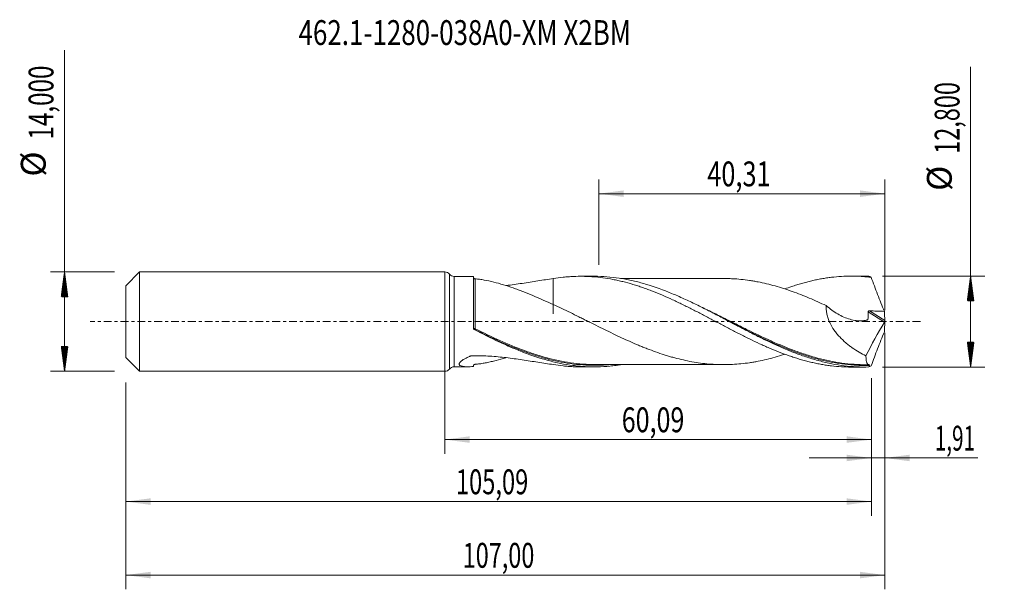
# Model space of a CAD drawing. Units: millimetres. Extents: x -60 to 79, y -38 to 43.
import ezdxf

# ---------------------------------------------------------------- set-up
doc = ezdxf.new("R2010")
doc.units = ezdxf.units.MM
doc.linetypes.add('CENTER', pattern=[47.5, 22, -8.5, 8.5, -8.5])
for name, color, linetype in [('1', 4, 'Continuous'), ('2', 7, 'Continuous'), ('SK1', 4, 'Continuous'), ('SK2', 7, 'Continuous'), ('SK4', 2, 'CENTER'), ('SK6', 5, 'Continuous')]:
    doc.layers.add(name, color=color, linetype=linetype)
doc.styles.add('iso_b_vert', font='simplex.shx')
doc.dimstyles.get("Standard").update_dxf_attribs({"dimtxt": 0.18, "dimasz": 0.18, "dimexe": 0.18, "dimexo": 0.0625, "dimgap": 0.09, "dimtad": 1, "dimzin": 0, "dimdsep": 52, "dimtxsty": 'Standard', "dimcen": 0.09, "dimadec": 0, "dimazin": 0, "dimtfac": 1, "dimtdec": 4, "dimtofl": 0, "dimtmove": 0, "dimatfit": 3, "dimfxl": 1, "dimtolj": 1, "dimtzin": 0, "dimarcsym": 0})

# ---------------------------------------------------------------- blocks, each defined once
blk = doc.blocks.new('_U0')
at = {"layer": 'SK2', "lineweight": 13}
for p, q in [((0, -1.5875), (0, -18.613398)), ((60.094, -7.9875), (60.094, -18.613398)), ((0, -16.613398), (60.094, -16.613398))]:
    blk.add_line(p, q, dxfattribs=at)
at = {"layer": 'SK2', "lineweight": 18}
for points in [[(0, -16.613398), (3.499998, -16.152615), (3.500002, -17.074182)], [(60.094, -16.613398), (56.594002, -17.074182), (56.593998, -16.152615)]]:
    blk.add_solid(points, dxfattribs=at)
at = {"layer": 'SK2', "lineweight": 13, "insert": (24.909701, -15.580765), "char_height": 3.5, "attachment_point": 7, "line_spacing_factor": 1.084337, "style": 'iso_b_vert'}
blk.add_mtext('\\W0.7402;60,09', dxfattribs=at)
blk = doc.blocks.new('_U1')
at = {"layer": 'SK2', "lineweight": 13}
for p, q in [((62, -1.5875), (62, -37.692985)), ((-45, -8.5875), (-45, -37.692985)), ((-45, -35.692985), (62, -35.692985))]:
    blk.add_line(p, q, dxfattribs=at)
at = {"layer": 'SK2', "lineweight": 18}
for points in [[(-45, -35.692985), (-41.500002, -35.232202), (-41.499998, -36.153769)], [(62, -35.692985), (58.500002, -36.153769), (58.499998, -35.232202)]]:
    blk.add_solid(points, dxfattribs=at)
at = {"layer": 'SK2', "lineweight": 13, "insert": (2.492401, -34.660352), "char_height": 3.5, "attachment_point": 7, "line_spacing_factor": 1.084337, "style": 'iso_b_vert'}
blk.add_mtext('\\W0.6930;107,00', dxfattribs=at)
blk = doc.blocks.new('_U2')
at = {"layer": 'SK2', "lineweight": 13}
for p, q in [((21.69, 7.9875), (21.69, 20.009119)), ((62, 1.5875), (62, 20.009119)), ((21.69, 18.009119), (62, 18.009119))]:
    blk.add_line(p, q, dxfattribs=at)
at = {"layer": 'SK2', "lineweight": 18}
for points in [[(21.69, 18.009119), (25.189998, 18.469903), (25.190002, 17.548335)], [(62, 18.009119), (58.500002, 17.548335), (58.499998, 18.469903)]]:
    blk.add_solid(points, dxfattribs=at)
at = {"layer": 'SK2', "lineweight": 13, "insert": (36.960868, 19.041753), "char_height": 3.5, "attachment_point": 7, "line_spacing_factor": 1.084337, "style": 'iso_b_vert'}
blk.add_mtext('\\W0.7494;40,31', dxfattribs=at)
blk = doc.blocks.new('_U3')
at = {"layer": 'SK2', "lineweight": 13}
for p, q in [((62, -1.5875), (62, -21.202503)), ((60.094, -7.9875), (60.094, -21.202503)), ((51.344, -19.202503), (75.121624, -19.202503))]:
    blk.add_line(p, q, dxfattribs=at)
at = {"layer": 'SK2', "lineweight": 18}
for points in [[(60.094, -19.202503), (56.594002, -19.663287), (56.593998, -18.741719)], [(62, -19.202503), (65.499998, -18.741719), (65.500002, -19.663287)]]:
    blk.add_solid(points, dxfattribs=at)
at = {"layer": 'SK2', "lineweight": 13, "insert": (69.026726, -18.16987), "char_height": 3.5, "attachment_point": 7, "line_spacing_factor": 1.084337, "style": 'iso_b_vert'}
blk.add_mtext('\\W0.6132;1,91', dxfattribs=at)
blk = doc.blocks.new('_U4')
at = {"layer": 'SK2', "lineweight": 13}
for p, q in [((60.094, -7.9875), (60.094, -27.343428)), ((-45, -8.5875), (-45, -27.343428)), ((-45, -25.343428), (60.094, -25.343428))]:
    blk.add_line(p, q, dxfattribs=at)
at = {"layer": 'SK2', "lineweight": 18}
for points in [[(-45, -25.343428), (-41.500002, -24.882645), (-41.499998, -25.804212)], [(60.094, -25.343428), (56.594002, -25.804212), (56.593998, -24.882645)]]:
    blk.add_solid(points, dxfattribs=at)
at = {"layer": 'SK2', "lineweight": 13, "insert": (1.539401, -24.310795), "char_height": 3.5, "attachment_point": 7, "line_spacing_factor": 1.084337, "style": 'iso_b_vert'}
blk.add_mtext('\\W0.6996;105,09', dxfattribs=at)

msp = doc.modelspace()

# ---------------------------------------------------------------- hatches: boundary and pattern name
at = {"layer": '2', "lineweight": 13}
h = msp.add_hatch(dxfattribs=at)
h.set_pattern_fill('ANSI31', color=256, scale=0.0062, style=0)
h.paths.add_polyline_path([(74.083, 6.4), (74.544, 2.9), (73.623, 2.9)])
h = msp.add_hatch(dxfattribs=at)
h.set_pattern_fill('ANSI31', color=256, scale=0.0062, style=0)
h.paths.add_polyline_path([(74.083, -6.4), (73.623, -2.9), (74.544, -2.9)])
at = {"layer": 'SK2', "lineweight": 13}
h = msp.add_hatch(dxfattribs=at)
h.set_pattern_fill('ANSI31', color=256, scale=0.0062, style=0)
h.paths.add_polyline_path([(-53.625, 7), (-53.164, 3.5), (-54.086, 3.5)])
h = msp.add_hatch(dxfattribs=at)
h.set_pattern_fill('ANSI31', color=256, scale=0.0062, style=0)
h.paths.add_polyline_path([(-53.625, -7), (-54.086, -3.5), (-53.164, -3.5)])

# ---------------------------------------------------------------- linework, layer by layer
at = {"layer": '1', "lineweight": 18}
for p, q in [((0, -7), (0, 7)), ((3.198, 6.364), (1.278, 6.363)), ((4, -0.905), (4, 6.324)), ((21.034, 6.376), (19.116, 6.374)), ((59.139, 6.399), (57.216, 6.398)), ((1.278, -6.363), (3.198, -6.364)), ((19.116, -6.374), (21.034, -6.376)), ((57.216, -6.398), (59.139, -6.399))]:
    msp.add_line(p, q, dxfattribs=at)
at = {"layer": '1', "lineweight": 13}
for p, q in [((0.639, 6.682), (0.639, -6.682)), ((1.278, 6.363), (1.278, -6.363)), ((59.815, 1.51), (61.989, 0.134)), ((59.637, 1.384), (61.95, -0.081))]:
    msp.add_line(p, q, dxfattribs=at)
at = {"layer": '1', "lineweight": 18}
for centre, start, end in [((0, 6.2), 37.01555, 90), ((1.278, 7.163), 217.01555, 270.03581), ((0, -6.2), 270, 322.98445), ((1.278, -7.163), 89.96419, 142.98445)]:
    msp.add_arc(centre, 0.8, start, end, dxfattribs=at)
at = {"layer": '1', "lineweight": 13}
for centre, major_axis, ratio, start_param, end_param in [((4.182, -1.002), (-0.038, -0.0925), 0.474199, -1.5327358, -0.1801732), ((4.25, -1.033), (0.0447, 0.0895), 0.075177, 1.41941, 2.9775693)]:
    msp.add_ellipse(centre, major_axis=major_axis, ratio=ratio, start_param=start_param, end_param=end_param, dxfattribs=at)
at = {"layer": '1', "lineweight": 18}
for points, knots in [([(4, 6.324), (3.85, 6.338), (3.703, 6.348), (3.436, 6.361), (3.314, 6.364), (3.197, 6.364)], [0, 0, 0, 0, 0.5385052, 0.5385052, 1, 1, 1, 1]), ([(4.251, 6.018), (4.236, 6.019), (4.221, 6.021), (4.191, 6.029), (4.175, 6.034), (4.142, 6.048), (4.126, 6.057), (4.095, 6.078), (4.08, 6.09), (4.042, 6.129), (4.025, 6.158), (4.004, 6.212), (4, 6.238), (4, 6.262)], [0, 0, 0, 0, 0.125, 0.125, 0.25, 0.25, 0.375, 0.375, 0.5, 0.5, 0.75, 0.75, 1, 1, 1, 1]), ([(15.265, 2.403), (14.781, 2.613), (14.302, 2.825), (13.348, 3.243), (12.873, 3.45), (11.927, 3.851), (11.458, 4.044), (10.759, 4.316), (10.527, 4.404), (10.064, 4.576), (9.834, 4.66), (9.143, 4.902), (8.685, 5.052), (7.773, 5.328), (7.32, 5.451), (6.42, 5.672), (5.972, 5.768), (5.31, 5.886), (5.092, 5.92), (4.664, 5.978), (4.455, 6.001), (4.251, 6.018)], [0, 0, 0, 0, 0.125, 0.125, 0.25, 0.25, 0.375, 0.375, 0.4375, 0.4375, 0.5, 0.5, 0.625, 0.625, 0.75, 0.75, 0.875, 0.875, 0.9375, 0.9375, 1, 1, 1, 1]), ([(8.562, 5.071), (8.586, 5.074), (8.609, 5.076), (9.391, 5.167), (10.142, 5.271), (11.628, 5.495), (12.365, 5.614), (13.461, 5.788), (13.825, 5.845), (14.548, 5.954), (14.907, 6.006), (15.265, 6.054)], [0, 0, 0, 0, 0.0102277, 0.0102277, 0.3401518, 0.3401518, 0.6700759, 0.6700759, 0.835038, 0.835038, 1, 1, 1, 1]), ([(15.265, 6.054), (15.736, 6.132), (16.205, 6.195), (16.908, 6.269), (17.141, 6.29), (17.608, 6.325), (17.84, 6.34), (18.539, 6.372), (19.004, 6.379), (19.702, 6.369), (19.934, 6.362), (20.398, 6.341), (20.631, 6.327), (21.329, 6.275), (21.795, 6.226), (22.728, 6.1), (23.197, 6.024), (23.903, 5.888), (24.138, 5.84), (24.609, 5.736), (24.843, 5.68), (25.546, 5.506), (26.014, 5.379), (26.713, 5.169), (26.945, 5.096), (27.41, 4.945), (27.643, 4.867), (28.108, 4.706), (28.341, 4.623), (28.805, 4.451), (29.037, 4.363), (29.734, 4.09), (30.2, 3.899), (31.133, 3.5), (31.599, 3.291), (32.303, 2.967), (32.538, 2.857), (33.009, 2.634), (33.245, 2.521), (33.714, 2.291), (33.948, 2.175), (34.416, 1.942), (34.65, 1.825), (35.117, 1.589), (35.35, 1.47), (35.815, 1.231), (36.048, 1.11), (36.745, 0.746), (37.21, 0.504), (38.139, 0.015), (38.603, -0.231), (39.534, -0.719), (40.001, -0.962), (40.702, -1.326), (40.936, -1.447), (41.405, -1.687), (41.641, -1.806), (42.112, -2.042), (42.347, -2.159), (42.816, -2.39), (43.05, -2.505), (43.751, -2.842), (44.217, -3.059), (44.915, -3.375), (45.147, -3.479), (45.612, -3.683), (45.844, -3.782), (46.541, -4.074), (47.005, -4.259), (47.934, -4.614), (48.4, -4.78), (49.101, -5.015), (49.334, -5.09), (49.802, -5.236), (50.036, -5.307), (50.506, -5.441), (50.742, -5.506), (51.212, -5.628), (51.447, -5.685), (51.916, -5.794), (52.149, -5.846), (52.616, -5.942), (52.849, -5.986), (53.315, -6.069), (53.548, -6.106), (54.013, -6.175), (54.245, -6.206), (54.941, -6.289), (55.406, -6.331), (56.315, -6.384), (56.758, -6.398), (57.203, -6.398)], [0, 0, 0, 0, 0.0333823, 0.0333823, 0.0500734, 0.0500734, 0.0667646, 0.0667646, 0.1001469, 0.1001469, 0.116838, 0.116838, 0.1335292, 0.1335292, 0.1669115, 0.1669115, 0.2002938, 0.2002938, 0.2169849, 0.2169849, 0.2336761, 0.2336761, 0.2670584, 0.2670584, 0.2837495, 0.2837495, 0.3004407, 0.3004407, 0.3171318, 0.3171318, 0.333823, 0.333823, 0.3672052, 0.3672052, 0.4005875, 0.4005875, 0.4172787, 0.4172787, 0.4339698, 0.4339698, 0.450661, 0.450661, 0.4673521, 0.4673521, 0.4840433, 0.4840433, 0.5007344, 0.5007344, 0.5341167, 0.5341167, 0.567499, 0.567499, 0.6008813, 0.6008813, 0.6175725, 0.6175725, 0.6342636, 0.6342636, 0.6509548, 0.6509548, 0.6676459, 0.6676459, 0.7010282, 0.7010282, 0.7177193, 0.7177193, 0.7344105, 0.7344105, 0.7677928, 0.7677928, 0.8011751, 0.8011751, 0.8178662, 0.8178662, 0.8345574, 0.8345574, 0.8512485, 0.8512485, 0.8679397, 0.8679397, 0.8846308, 0.8846308, 0.901322, 0.901322, 0.9180131, 0.9180131, 0.9347043, 0.9347043, 0.9680866, 0.9680866, 1, 1, 1, 1]), ([(15.265, 6.054), (15.265, 5.798), (15.265, 5.546), (15.265, 5.09), (15.265, 4.885), (15.265, 4.48), (15.265, 4.28), (15.265, 3.696), (15.265, 3.326), (15.265, 2.625), (15.265, 2.293), (15.265, 1.822), (15.265, 1.67), (15.265, 1.451), (15.265, 1.379), (15.265, 1.274), (15.265, 1.24), (15.265, 1.188), (15.265, 1.171), (15.265, 1.146), (15.265, 1.137), (15.265, 1.12), (15.265, 1.114), (15.265, 1.103), (15.265, 1.099), (15.265, 1.095), (15.265, 1.096), (15.265, 1.098), (15.265, 1.099), (15.265, 1.104), (15.265, 1.108), (15.265, 1.121), (15.265, 1.132), (15.265, 1.171), (15.265, 1.205), (15.265, 1.334), (15.265, 1.454), (15.265, 1.685), (15.265, 1.77), (15.265, 1.959), (15.265, 2.063), (15.265, 2.245), (15.265, 2.317), (15.265, 2.393)], [0, 0, 0, 0, 0.0760195, 0.0760195, 0.1392188, 0.1392188, 0.2024182, 0.2024182, 0.3288169, 0.3288169, 0.4552156, 0.4552156, 0.5184149, 0.5184149, 0.5500146, 0.5500146, 0.5658144, 0.5658144, 0.5737143, 0.5737143, 0.5776643, 0.5776643, 0.5816142, 0.5816142, 0.5855642, 0.5855642, 0.5895142, 0.5895142, 0.5974141, 0.5974141, 0.6132139, 0.6132139, 0.6448136, 0.6448136, 0.7080129, 0.7080129, 0.8344116, 0.8344116, 0.897611, 0.897611, 0.9608103, 0.9608103, 1, 1, 1, 1]), ([(59.746, -6.392), (59.166, -6.407), (58.587, -6.4), (57.426, -6.342), (56.847, -6.291), (55.69, -6.147), (55.112, -6.054), (53.953, -5.827), (53.372, -5.693), (52.214, -5.387), (51.636, -5.215), (50.478, -4.838), (49.899, -4.632), (48.158, -3.966), (47.003, -3.465), (45.265, -2.65), (44.684, -2.367), (43.525, -1.79), (42.947, -1.494), (41.789, -0.895), (41.21, -0.591), (40.049, 0.019), (39.47, 0.325), (38.312, 0.931), (37.734, 1.232), (36.575, 1.825), (35.993, 2.116), (34.835, 2.681), (34.256, 2.955), (33.099, 3.481), (32.519, 3.733), (30.777, 4.45), (29.622, 4.87), (27.883, 5.395), (27.302, 5.553), (26.143, 5.828), (25.564, 5.945), (24.406, 6.14), (23.826, 6.216), (22.665, 6.326), (22.086, 6.36), (21.346, 6.374), (21.184, 6.376), (21.022, 6.376)], [0, 0, 0, 0, 0.0448853, 0.0448853, 0.0897706, 0.0897706, 0.134656, 0.134656, 0.1795413, 0.1795413, 0.2244266, 0.2244266, 0.2693119, 0.2693119, 0.3590825, 0.3590825, 0.4039679, 0.4039679, 0.4488532, 0.4488532, 0.4937385, 0.4937385, 0.5386238, 0.5386238, 0.5835091, 0.5835091, 0.6283945, 0.6283945, 0.6732798, 0.6732798, 0.7181651, 0.7181651, 0.8079357, 0.8079357, 0.852821, 0.852821, 0.8977064, 0.8977064, 0.9425917, 0.9425917, 0.987477, 0.987477, 1, 1, 1, 1]), ([(39.563, 6.062), (39.535, 6.062), (39.282, 6.061), (38.845, 6.063), (38.252, 6.063), (37.677, 6.063), (37.046, 6.065), (36.326, 6.064), (35.576, 6.063), (34.816, 6.062), (34.083, 6.06), (33.358, 6.06), (32.678, 6.061), (32.012, 6.062), (31.393, 6.062), (30.809, 6.059), (30.258, 6.059), (29.644, 6.059), (28.912, 6.06), (28.102, 6.06), (27.276, 6.058), (26.48, 6.058), (25.64, 6.058), (25.059, 6.058), (24.749, 6.058)], [0, 0, 0, 0, 0.0056723, 0.0512347, 0.0906744, 0.1258419, 0.1676517, 0.2184009, 0.2714717, 0.3193365, 0.3722773, 0.4196863, 0.4660607, 0.5099448, 0.5544138, 0.5913124, 0.6280717, 0.6658819, 0.715553, 0.7761793, 0.829959, 0.8826215, 0.9372422, 1, 1, 1, 1]), ([(39.56, 6.062), (39.677, 6.062), (39.794, 6.06), (40.111, 6.053), (40.312, 6.045), (40.912, 6.014), (41.313, 5.983), (42.116, 5.902), (42.518, 5.852), (43.119, 5.765), (43.319, 5.734), (43.72, 5.666), (43.92, 5.629), (44.521, 5.512), (44.921, 5.425), (45.723, 5.233), (46.125, 5.128), (46.928, 4.905), (47.328, 4.783), (48.129, 4.525), (48.529, 4.389), (49.33, 4.103), (49.73, 3.953), (50.532, 3.641), (50.934, 3.479), (51.736, 3.143), (52.136, 2.969), (52.936, 2.613), (53.336, 2.431), (53.736, 2.245)], [0, 0, 0, 0, 0.0247626, 0.0247626, 0.0671643, 0.0671643, 0.1519675, 0.1519675, 0.2367708, 0.2367708, 0.2791724, 0.2791724, 0.321574, 0.321574, 0.4063773, 0.4063773, 0.4911805, 0.4911805, 0.5759838, 0.5759838, 0.660787, 0.660787, 0.7455903, 0.7455903, 0.8303935, 0.8303935, 0.9151968, 0.9151968, 1, 1, 1, 1]), ([(47.889, 4.593), (48.214, 4.713), (48.54, 4.827), (49.101, 5.015), (49.334, 5.09), (49.802, 5.236), (50.036, 5.307), (50.506, 5.441), (50.742, 5.506), (51.212, 5.628), (51.447, 5.685), (51.916, 5.794), (52.149, 5.846), (52.616, 5.942), (52.849, 5.986), (53.315, 6.069), (53.548, 6.106), (54.013, 6.175), (54.245, 6.206), (54.941, 6.289), (55.406, 6.331), (56.335, 6.385), (56.799, 6.399), (57.731, 6.397), (58.198, 6.383), (58.901, 6.339), (59.135, 6.321), (59.605, 6.277), (59.841, 6.252), (60.077, 6.223)], [0, 0, 0, 0, 0.0804088, 0.0804088, 0.1378833, 0.1378833, 0.1953577, 0.1953577, 0.2528322, 0.2528322, 0.3103066, 0.3103066, 0.3677811, 0.3677811, 0.4252555, 0.4252555, 0.48273, 0.48273, 0.5402044, 0.5402044, 0.6551533, 0.6551533, 0.7701022, 0.7701022, 0.8850511, 0.8850511, 0.9425256, 0.9425256, 1, 1, 1, 1]), ([(60.077, 6.223), (60.219, 5.821), (60.365, 5.42), (60.663, 4.62), (60.815, 4.22), (61.125, 3.422), (61.282, 3.023), (61.601, 2.23), (61.763, 1.835), (61.926, 1.442)], [0, 0, 0, 0, 0.25, 0.25, 0.5, 0.5, 0.75, 0.75, 1, 1, 1, 1]), ([(47.895, -4.6), (47.839, -4.618), (47.783, -4.637), (47.327, -4.784), (46.926, -4.905), (46.123, -5.129), (45.721, -5.233), (44.92, -5.425), (44.52, -5.512), (43.919, -5.629), (43.719, -5.666), (43.318, -5.734), (43.118, -5.765), (42.517, -5.852), (42.115, -5.902), (41.312, -5.983), (40.911, -6.014), (40.311, -6.045), (40.11, -6.053), (39.71, -6.062), (39.51, -6.063), (38.909, -6.063), (38.508, -6.054), (37.707, -6.016), (37.305, -5.988), (36.502, -5.91), (36.102, -5.86), (35.301, -5.743), (34.901, -5.675), (34.1, -5.52), (33.699, -5.434), (32.897, -5.245), (32.495, -5.142), (31.894, -4.975), (31.694, -4.917), (31.294, -4.796), (31.094, -4.734), (30.493, -4.541), (30.093, -4.406), (29.292, -4.123), (28.891, -3.974), (28.289, -3.74), (28.089, -3.661), (27.688, -3.499), (27.487, -3.416), (26.886, -3.165), (26.486, -2.993), (25.686, -2.639), (25.286, -2.458), (24.485, -2.088), (24.083, -1.897), (23.28, -1.513), (22.88, -1.318), (22.079, -0.925), (21.679, -0.727), (20.878, -0.328), (20.477, -0.129), (19.875, 0.172), (19.674, 0.272), (19.273, 0.472), (19.072, 0.572), (18.471, 0.869), (18.07, 1.066), (17.27, 1.458), (16.87, 1.652), (16.068, 2.033), (15.667, 2.219), (15.265, 2.403)], [0, 0, 0, 0, 0.0051401, 0.0051401, 0.0419868, 0.0419868, 0.0788334, 0.0788334, 0.1156801, 0.1156801, 0.1341034, 0.1341034, 0.1525267, 0.1525267, 0.1893734, 0.1893734, 0.2262201, 0.2262201, 0.2446434, 0.2446434, 0.2630667, 0.2630667, 0.2999134, 0.2999134, 0.3367601, 0.3367601, 0.3736067, 0.3736067, 0.4104534, 0.4104534, 0.4473001, 0.4473001, 0.4841467, 0.4841467, 0.50257, 0.50257, 0.5209934, 0.5209934, 0.55784, 0.55784, 0.5946867, 0.5946867, 0.61311, 0.61311, 0.6315334, 0.6315334, 0.66838, 0.66838, 0.7052267, 0.7052267, 0.7420734, 0.7420734, 0.77892, 0.77892, 0.8157667, 0.8157667, 0.8526133, 0.8526133, 0.8710367, 0.8710367, 0.88946, 0.88946, 0.9263067, 0.9263067, 0.9631533, 0.9631533, 1, 1, 1, 1]), ([(53.736, 2.245), (53.722, 2.052), (53.723, 1.854), (53.745, 1.552), (53.757, 1.45), (53.787, 1.246), (53.805, 1.144), (53.87, 0.842), (53.927, 0.642), (54.063, 0.246), (54.144, 0.05), (54.411, -0.52), (54.623, -0.877), (54.979, -1.386), (55.105, -1.551), (55.363, -1.867), (55.496, -2.019), (55.906, -2.458), (56.193, -2.73), (56.64, -3.112), (56.793, -3.236), (57.1, -3.473), (57.255, -3.586), (57.724, -3.914), (58.041, -4.114), (58.683, -4.486), (59.008, -4.657), (59.337, -4.813)], [0, 0, 0, 0, 0.0625, 0.0625, 0.09375, 0.09375, 0.125, 0.125, 0.1875, 0.1875, 0.25, 0.25, 0.375, 0.375, 0.4375, 0.4375, 0.5, 0.5, 0.625, 0.625, 0.6875, 0.6875, 0.75, 0.75, 0.875, 0.875, 1, 1, 1, 1]), ([(53.736, 2.245), (53.993, 2.019), (54.256, 1.808), (54.797, 1.416), (55.075, 1.236), (55.644, 0.906), (55.93, 0.761), (56.506, 0.51), (56.796, 0.404), (57.379, 0.235), (57.672, 0.173), (58.116, 0.118), (58.263, 0.106), (58.555, 0.098), (58.7, 0.101), (58.986, 0.123), (59.128, 0.142), (59.337, 0.184), (59.407, 0.2), (59.492, 0.223), (59.509, 0.228), (59.543, 0.238), (59.56, 0.243), (59.589, 0.264), (59.601, 0.28), (59.608, 0.309), (59.609, 0.32), (59.612, 0.34), (59.613, 0.351), (59.632, 0.528), (59.643, 0.697), (59.649, 1.039), (59.646, 1.211), (59.637, 1.384)], [0, 0, 0, 0, 0.125, 0.125, 0.25, 0.25, 0.375, 0.375, 0.5, 0.5, 0.625, 0.625, 0.6875, 0.6875, 0.75, 0.75, 0.8125, 0.8125, 0.84375, 0.84375, 0.8515625, 0.8515625, 0.859375, 0.859375, 0.8671875, 0.8671875, 0.8710938, 0.8710938, 0.875, 0.875, 0.9375, 0.9375, 1, 1, 1, 1]), ([(59.637, 1.384), (59.636, 1.404), (59.64, 1.425), (59.66, 1.46), (59.676, 1.475), (59.712, 1.495), (59.733, 1.502), (59.773, 1.51), (59.794, 1.511), (59.815, 1.51)], [0, 0, 0, 0, 0.25, 0.25, 0.5, 0.5, 0.75, 0.75, 1, 1, 1, 1]), ([(59.815, 1.51), (60.167, 1.498), (60.519, 1.485), (61.223, 1.462), (61.574, 1.452), (61.926, 1.442)], [0, 0, 0, 0, 0.5, 0.5, 1, 1, 1, 1]), ([(62, 0.048), (61.995, 0.027), (61.988, 0.003), (61.971, -0.042), (61.961, -0.063), (61.95, -0.081)], [0, 0, 0, 0, 0.5, 0.5, 1, 1, 1, 1]), ([(4, -0.893), (4, -0.912), (4.003, -0.932), (4.015, -0.97), (4.023, -0.988), (4.046, -1.023), (4.061, -1.039), (4.095, -1.067), (4.115, -1.08), (4.137, -1.089)], [0, 0, 0, 0, 0.25, 0.25, 0.5, 0.5, 0.75, 0.75, 1, 1, 1, 1]), ([(4.134, -1.124), (4.114, -1.114), (4.095, -1.101), (4.062, -1.07), (4.048, -1.052), (4.013, -0.995), (4, -0.951), (4, -0.905)], [0, 0, 0, 0, 0.25, 0.25, 0.5, 0.5, 1, 1, 1, 1]), ([(24.729, -6.084), (24.524, -6.116), (24.319, -6.146), (23.824, -6.211), (23.534, -6.244), (22.663, -6.326), (22.084, -6.36), (20.926, -6.383), (20.348, -6.372), (19.477, -6.324), (19.187, -6.303), (18.606, -6.249), (18.317, -6.216), (17.448, -6.104), (16.869, -6.008), (16, -5.833), (15.71, -5.77), (15.13, -5.634), (14.839, -5.56), (13.388, -5.171), (12.233, -4.786), (10.782, -4.228), (10.491, -4.112), (9.911, -3.875), (9.622, -3.753), (8.754, -3.378), (8.178, -3.117), (6.448, -2.304), (5.295, -1.724), (4.134, -1.124)], [0, 0, 0, 0, 0.0298223, 0.0298223, 0.0720039, 0.0720039, 0.1563672, 0.1563672, 0.2407305, 0.2407305, 0.2829121, 0.2829121, 0.3250937, 0.3250937, 0.409457, 0.409457, 0.4516387, 0.4516387, 0.4938203, 0.4938203, 0.6625469, 0.6625469, 0.7047285, 0.7047285, 0.7469102, 0.7469102, 0.8312734, 0.8312734, 1, 1, 1, 1]), ([(4.205, -1.121), (5.372, -1.702), (6.529, -2.263), (8.843, -3.308), (9.999, -3.794), (11.334, -4.286), (11.503, -4.347), (11.672, -4.407)], [0, 0, 0, 0, 0.4662497, 0.4662497, 0.9324995, 0.9324995, 1, 1, 1, 1]), ([(40.111, -0.013), (40.323, -0.121), (40.535, -0.228), (41.039, -0.484), (41.331, -0.632), (41.913, -0.926), (42.204, -1.072), (43.653, -1.794), (44.803, -2.352), (47.105, -3.389), (48.257, -3.87), (49.693, -4.395), (49.967, -4.492), (50.242, -4.586)], [0, 0, 0, 0, 0.0623822, 0.0623822, 0.1480721, 0.1480721, 0.233762, 0.233762, 0.5765216, 0.5765216, 0.9192813, 0.9192813, 1, 1, 1, 1]), ([(60.077, -6.223), (60.22, -5.818), (60.367, -5.416), (60.666, -4.614), (60.818, -4.214), (61.126, -3.418), (61.283, -3.021), (61.601, -2.23), (61.763, -1.835), (61.926, -1.442)], [0, 0, 0, 0, 0.25, 0.25, 0.5, 0.5, 0.75, 0.75, 1, 1, 1, 1]), ([(4, -6.324), (3.85, -6.338), (3.703, -6.348), (3.415, -6.362), (3.274, -6.365), (3.003, -6.363), (2.873, -6.357), (2.689, -6.34), (2.63, -6.333), (2.516, -6.315), (2.462, -6.305), (2.308, -6.268), (2.219, -6.236), (2.114, -6.174), (2.084, -6.15), (2.037, -6.099), (2.02, -6.071), (2, -6.011), (1.997, -5.978), (2.008, -5.909), (2.021, -5.872), (2.062, -5.797), (2.09, -5.758), (2.16, -5.678), (2.201, -5.638), (2.294, -5.558), (2.346, -5.518), (2.459, -5.437), (2.52, -5.397), (2.711, -5.28), (2.85, -5.204), (3.144, -5.057), (3.3, -4.986), (3.501, -4.9), (3.542, -4.883), (3.603, -4.858), (3.624, -4.849), (3.665, -4.833), (3.685, -4.824), (3.73, -4.812), (3.754, -4.809), (3.802, -4.804), (3.827, -4.803), (3.9, -4.802), (3.949, -4.802), (4.387, -4.801), (4.777, -4.807), (5.555, -4.83), (5.945, -4.848), (7.108, -4.92), (7.874, -4.991), (9.391, -5.167), (10.142, -5.271), (11.628, -5.495), (12.365, -5.614), (13.461, -5.788), (13.825, -5.845), (14.548, -5.954), (14.907, -6.006), (15.265, -6.054)], [0, 0, 0, 0, 0.03125, 0.03125, 0.0625, 0.0625, 0.09375, 0.09375, 0.109375, 0.109375, 0.125, 0.125, 0.15625, 0.15625, 0.171875, 0.171875, 0.1875, 0.1875, 0.203125, 0.203125, 0.21875, 0.21875, 0.234375, 0.234375, 0.25, 0.25, 0.265625, 0.265625, 0.28125, 0.28125, 0.3125, 0.3125, 0.34375, 0.34375, 0.3515625, 0.3515625, 0.3554688, 0.3554688, 0.359375, 0.359375, 0.3632813, 0.3632813, 0.3671875, 0.3671875, 0.375, 0.375, 0.4375, 0.4375, 0.5, 0.5, 0.625, 0.625, 0.75, 0.75, 0.875, 0.875, 0.9375, 0.9375, 1, 1, 1, 1]), ([(4.251, -6.018), (4.454, -6.002), (4.662, -5.978), (5.086, -5.921), (5.302, -5.887), (5.738, -5.81), (5.96, -5.766), (6.406, -5.671), (6.632, -5.619), (7.312, -5.453), (7.768, -5.329), (8.339, -5.157), (8.451, -5.122), (8.564, -5.087)], [0, 0, 0, 0, 0.1540532, 0.1540532, 0.3081065, 0.3081065, 0.4621597, 0.4621597, 0.616213, 0.616213, 0.9243195, 0.9243195, 1, 1, 1, 1]), ([(21.214, -6.056), (21.059, -6.055), (20.904, -6.054), (20.458, -6.044), (20.166, -6.033), (19.295, -5.983), (18.716, -5.929), (16.985, -5.708), (15.836, -5.482), (14.313, -5.09), (13.942, -4.987), (13.571, -4.877)], [0, 0, 0, 0, 0.0603379, 0.0603379, 0.173755, 0.173755, 0.4005892, 0.4005892, 0.8542577, 0.8542577, 1, 1, 1, 1]), ([(59.845, -6.075), (59.554, -6.081), (59.262, -6.081), (58.68, -6.072), (58.39, -6.061), (57.521, -6.016), (56.944, -5.965), (55.215, -5.752), (54.067, -5.531), (52.636, -5.167), (52.358, -5.092), (52.08, -5.014)], [0, 0, 0, 0, 0.1115699, 0.1115699, 0.2231398, 0.2231398, 0.4462796, 0.4462796, 0.8925591, 0.8925591, 1, 1, 1, 1]), ([(59.337, -4.813), (59.337, -5.031), (59.347, -5.222), (59.378, -5.469), (59.391, -5.544), (59.423, -5.682), (59.442, -5.743), (59.505, -5.903), (59.557, -5.979), (59.653, -6.049), (59.688, -6.065), (59.762, -6.081), (59.802, -6.082), (59.845, -6.075)], [0, 0, 0, 0, 0.25, 0.25, 0.375, 0.375, 0.5, 0.5, 0.75, 0.75, 0.875, 0.875, 1, 1, 1, 1]), ([(4, -6.262), (4, -6.238), (4.004, -6.213), (4.025, -6.159), (4.042, -6.129), (4.08, -6.09), (4.095, -6.078), (4.125, -6.057), (4.142, -6.048), (4.174, -6.034), (4.191, -6.029), (4.221, -6.021), (4.236, -6.019), (4.251, -6.018)], [0, 0, 0, 0, 0.25, 0.25, 0.5, 0.5, 0.625, 0.625, 0.75, 0.75, 0.875, 0.875, 1, 1, 1, 1]), ([(15.265, -6.054), (15.736, -6.132), (16.205, -6.195), (16.908, -6.269), (17.141, -6.29), (17.608, -6.325), (17.84, -6.34), (18.422, -6.366), (18.771, -6.374), (19.12, -6.374)], [0, 0, 0, 0, 0.3637033, 0.3637033, 0.545555, 0.545555, 0.7274067, 0.7274067, 1, 1, 1, 1]), ([(21.157, -6.056), (21.367, -6.055), (21.741, -6.055), (22.259, -6.052), (22.676, -6.055), (23.056, -6.056), (23.447, -6.057), (23.854, -6.057), (24.428, -6.058), (25.185, -6.058), (26.111, -6.058), (26.971, -6.057), (27.774, -6.059), (28.522, -6.06), (29.236, -6.059), (29.851, -6.059), (30.375, -6.059), (30.865, -6.06), (31.47, -6.062), (32.194, -6.062), (33.051, -6.061), (33.963, -6.06), (35.05, -6.063), (36.066, -6.064), (36.945, -6.065), (37.521, -6.064), (38.031, -6.063), (38.53, -6.063), (39.037, -6.062), (39.39, -6.062), (39.562, -6.063)], [0, 0, 0, 0, 0.0355454, 0.0627829, 0.0837616, 0.1044222, 0.1256618, 0.1475389, 0.1707762, 0.2188828, 0.2707857, 0.3212613, 0.3587829, 0.4013635, 0.4427732, 0.4749401, 0.5014101, 0.527964, 0.554591, 0.5997446, 0.6457542, 0.6939855, 0.748077, 0.8224327, 0.8592757, 0.8908821, 0.9162158, 0.9423239, 0.9718079, 1, 1, 1, 1]), ([(59.845, -6.075), (59.848, -6.074), (59.851, -6.076), (59.855, -6.082), (59.856, -6.088), (59.855, -6.105), (59.853, -6.116), (59.846, -6.142), (59.841, -6.156), (59.836, -6.169)], [0, 0, 0, 0, 0.25, 0.25, 0.5, 0.5, 0.75, 0.75, 1, 1, 1, 1])]:
    msp.add_open_spline(points, degree=3, knots=knots, dxfattribs=at)
at = {"layer": '1', "lineweight": 13}
for points, knots in [([(4.25, -1.016), (4.25, -0.604), (4.25, -0.191), (4.25, 0.326), (4.25, 0.429), (4.25, 0.636), (4.25, 0.74), (4.25, 1.05), (4.25, 1.253), (4.25, 1.853), (4.25, 2.241), (4.25, 2.711), (4.25, 2.804), (4.25, 2.986), (4.25, 3.076), (4.25, 3.34), (4.25, 3.679), (4.25, 3.994), (4.25, 4.296), (4.25, 4.441), (4.25, 4.714), (4.25, 4.842), (4.25, 5.078), (4.25, 5.296), (4.25, 5.478), (4.25, 5.641), (4.25, 5.713), (4.25, 5.897), (4.25, 5.978), (4.251, 6.018)], [0, 0, 0, 0, 0.125, 0.125, 0.15625, 0.15625, 0.1875, 0.1875, 0.25, 0.25, 0.375, 0.375, 0.40625, 0.40625, 0.4375, 0.4375, 0.5, 0.5625, 0.5625, 0.625, 0.625, 0.6875, 0.6875, 0.75, 0.8125, 0.8125, 0.875, 0.875, 1, 1, 1, 1]), ([(52.08, -5.014), (51.78, -4.929), (51.48, -4.839), (50.599, -4.563), (50.015, -4.364), (48.273, -3.727), (47.122, -3.248), (44.821, -2.219), (43.671, -1.668), (42.223, -0.955), (41.933, -0.811), (41.351, -0.522), (41.059, -0.376), (40.185, 0.061), (39.604, 0.352), (38.442, 0.93), (37.86, 1.217), (36.987, 1.64), (36.695, 1.78), (36.342, 1.947), (36.281, 1.976), (36.219, 2.005)], [0, 0, 0, 0, 0.0568286, 0.0568286, 0.1664296, 0.1664296, 0.3856316, 0.3856316, 0.6048336, 0.6048336, 0.6596341, 0.6596341, 0.7144346, 0.7144346, 0.8240356, 0.8240356, 0.9336366, 0.9336366, 0.9884371, 0.9884371, 1, 1, 1, 1]), ([(4, -0.893), (4, -0.903), (4.003, -0.912), (4.015, -0.93), (4.023, -0.939), (4.046, -0.956), (4.061, -0.963), (4.095, -0.977), (4.115, -0.983), (4.137, -0.987)], [0, 0, 0, 0, 0.25, 0.25, 0.5, 0.5, 0.75, 0.75, 1, 1, 1, 1]), ([(13.571, -4.877), (13.364, -4.816), (13.157, -4.752), (12.66, -4.595), (12.37, -4.5), (11.788, -4.3), (11.496, -4.196), (10.04, -3.661), (8.884, -3.179), (6.572, -2.143), (5.416, -1.589), (4.25, -1.016)], [0, 0, 0, 0, 0.0667279, 0.0667279, 0.1600551, 0.1600551, 0.2533823, 0.2533823, 0.6266912, 0.6266912, 1, 1, 1, 1]), ([(11.672, -4.407), (11.795, -4.45), (11.917, -4.493), (12.331, -4.635), (12.621, -4.731), (13.491, -5.005), (14.069, -5.17), (15.799, -5.612), (16.948, -5.834), (18.681, -6.045), (19.259, -6.095), (20.132, -6.139), (20.423, -6.149), (21.007, -6.157), (21.298, -6.156), (22.09, -6.138), (22.589, -6.111), (23.088, -6.068)], [0, 0, 0, 0, 0.032013, 0.032013, 0.1080704, 0.1080704, 0.2601851, 0.2601851, 0.5644145, 0.5644145, 0.7165293, 0.7165293, 0.7925866, 0.7925866, 0.868644, 0.868644, 1, 1, 1, 1]), ([(50.242, -4.586), (50.259, -4.591), (50.275, -4.597), (50.584, -4.702), (50.875, -4.797), (51.746, -5.068), (52.324, -5.231), (54.054, -5.666), (55.203, -5.881), (56.932, -6.082), (57.51, -6.129), (58.38, -6.168), (58.67, -6.176), (59.252, -6.181), (59.544, -6.178), (59.836, -6.169)], [0, 0, 0, 0, 0.0052463, 0.0052463, 0.0956784, 0.0956784, 0.2765427, 0.2765427, 0.6382714, 0.6382714, 0.8191357, 0.8191357, 0.9095678, 0.9095678, 1, 1, 1, 1])]:
    msp.add_open_spline(points, degree=3, knots=knots, dxfattribs=at)
at = {"layer": '1', "lineweight": 18}
for points, degree in [([(59.746, 6.392), (59.543, 6.397), (59.34, 6.4), (59.137, 6.399)], 3), ([(60.077, 6.223), (59.954, 6.315), (59.844, 6.372), (59.746, 6.392)], 3), ([(61.926, 1.442), (61.955, 1.005), (61.976, 0.569), (61.989, 0.134)], 3), ([(61.989, 0.134), (61.99, 0.109), (61.994, 0.08), (62, 0.048)], 3), ([(62, 0.048), (62, 0.016), (62, -0.016), (62, -0.048)], 3), ([(40.088, -0.001), (40.088, -0.001), (40.088, -0.001)], 2), ([(61.95, -0.081), (61.02, -1.604), (60.148, -3.181), (59.337, -4.813)], 3), ([(61.926, -1.442), (61.955, -1.005), (61.976, -0.57), (61.989, -0.134)], 3), ([(61.989, -0.134), (61.99, -0.109), (61.994, -0.08), (62, -0.048)], 3), ([(4, -6.324), (4, -6.303), (4, -6.283), (4, -6.262)], 3), ([(59.337, -6.08), (59.55, -6.08), (59.76, -6.078)], 2), ([(59.836, -6.169), (59.806, -6.243), (59.776, -6.318), (59.746, -6.392)], 3), ([(60.077, -6.223), (59.954, -6.315), (59.844, -6.372), (59.746, -6.392)], 3)]:
    msp.add_open_spline(points, degree=degree, dxfattribs=at)
at = {"layer": '1', "lineweight": 13}
for points in [[(4.134, -1.124), (4.135, -1.113), (4.136, -1.101), (4.137, -1.089)], [(4.25, -1.016), (4.211, -1.004), (4.172, -0.995), (4.137, -0.987)], [(4.137, -1.089), (4.158, -1.098), (4.181, -1.109), (4.205, -1.121)]]:
    msp.add_open_spline(points, degree=3, dxfattribs=at)
at = {"layer": '2', "lineweight": 13}
for p, q in [((74.083, -6.4), (74.083, 35.85)), ((61.681, 6.4), (76.083, 6.4)), ((61.681, -6.4), (76.083, -6.4))]:
    msp.add_line(p, q, dxfattribs=at)
at = {"layer": 'SK1', "lineweight": 18}
for p, q in [((-43.055, 7), (-45, 5.055)), ((-43.055, 7), (-43.055, -7)), ((0, 7), (-43.055, 7)), ((0, -7), (0, 7)), ((-45, 5.055), (-45, -5.055)), ((-45, -5.055), (-43.055, -7)), ((-43.055, -7), (0, -7))]:
    msp.add_line(p, q, dxfattribs=at)
at = {"layer": 'SK2', "lineweight": 13}
for p, q in [((-53.625, -7), (-53.625, 38.226)), ((-46.587, 7), (-55.625, 7)), ((-46.587, -7), (-55.625, -7))]:
    msp.add_line(p, q, dxfattribs=at)
at = {"layer": 'SK4', "lineweight": 18, "ltscale": 0.05}
msp.add_line((67, 0), (-50, 0), dxfattribs=at)

# ---------------------------------------------------------------- texts
at = {"layer": '2', "lineweight": 18, "char_height": 3.5, "attachment_point": 7, "rotation": 90, "line_spacing_factor": 1.084337, "style": 'iso_b_vert'}
for s, insert in [('\\W0.6930;12,800', (72.519, 23.625)), ('%%c', (72.519, 18.402))]:
    msp.add_mtext(s, dxfattribs=dict(at, insert=insert))
at = {"layer": 'SK2', "lineweight": 18, "char_height": 3.5, "attachment_point": 7, "rotation": 90, "line_spacing_factor": 1.084337, "style": 'iso_b_vert'}
for s, insert in [('\\W0.7145;14,000', (-55.19, 25.632)), ('%%c', (-55.19, 20.409))]:
    msp.add_mtext(s, dxfattribs=dict(at, insert=insert))
at = {"layer": 'SK6', "lineweight": 13, "insert": (-20.645, 38.94), "char_height": 3.5, "attachment_point": 7, "line_spacing_factor": 1.084337, "style": 'iso_b_vert'}
msp.add_mtext('\\W0.7670;462.1-1280-038A0-XM X2BM', dxfattribs=at)

# ---------------------------------------------------------------- dimensions: what is measured, and where the dimension line sits
at = {"layer": 'SK2', "lineweight": 13}
for base, p1, p2, picture, middle in [((62, 18.009), (21.69, 6.4), (62, 0), '_U2', (41.845, 18.009)), ((62, -35.693), (-45, -7), (62, 0), '_U1', (8.5, -35.693)), ((60.094, -16.613), (0, 0), (60.094, -6.4), '_U0', (30.047, -16.613)), ((60.094, -19.203), (62, 0), (60.094, -6.4), '_U3', (78.833, -19.203)), ((60.094, -25.343), (-45, -7), (60.094, -6.4), '_U4', (7.547, -25.343))]:
    dim = msp.add_linear_dim(base=base, p1=p1, p2=p2, dimstyle='Standard', override={"dimtxt": 3.5, "dimasz": 3.5, "dimexe": 2, "dimexo": 1.5875, "dimgap": 1.75, "dimtad": 1, "dimtih": 1, "dimtoh": 0, "dimdec": 2, "dimlfac": 1, "dimdsep": 44, "dimlunit": 2, "dimpost": '<>', "dimtxsty": 'iso_b_vert', "dimsah": 1, "dimse1": 0, "dimse2": 0, "dimsd1": 0, "dimsd2": 0, "dimclrd": 35, "dimclre": 35, "dimclrt": 35, "dimtol": 0, "dimtm": -0.1, "dimtfac": 1, "dimtdec": 2, "dimtofl": 1, "dimtmove": 0, "dimlwd": 13, "dimlwe": 13}, dxfattribs=at)
    dim.commit()
    dim.dimension.update_dxf_attribs({"geometry": picture, "text_midpoint": middle})

doc.saveas('drawing.dxf')
